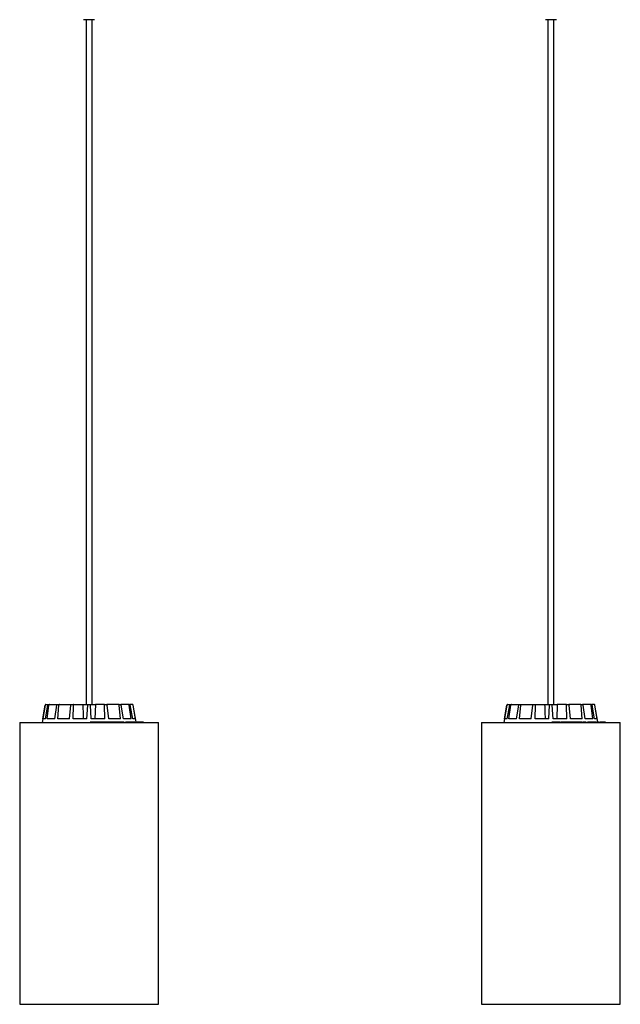
# Model space of a CAD drawing. Units: millimetres. Extents: x -6 to 1457, y -1097 to 1030.
# Drawn here: x 332 to 376, y -813 to -742 of the extents above; entities that cross this region are included whole.
import ezdxf

# ---------------------------------------------------------------- set-up
doc = ezdxf.new("R2010")
doc.units = ezdxf.units.MM
doc.header["$LTSCALE"] = 10
doc.layers.add('S&C_vistas', color=1, linetype='Continuous')

msp = doc.modelspace()

# ---------------------------------------------------------------- linework, layer by layer
at = {"layer": 'S&C_vistas', "color": 7, "linetype": 'Continuous'}
for p, q in [((337.12, -741.88), (336.72, -741.88)), ((336.9, -741.88), (336.9, -791.68)), ((337.52, -741.88), (337.12, -741.88)), ((337.34, -791.68), (337.34, -741.88)), ((370.72, -741.88), (370.32, -741.88)), ((370.5, -741.88), (370.5, -791.68)), ((371.12, -741.88), (370.72, -741.88)), ((370.94, -791.68), (370.94, -741.88)), ((333.917, -791.722), (333.695, -792.98)), ((333.743, -792.73), (333.919, -791.722)), ((333.941, -792.73), (334.123, -791.722)), ((333.966, -791.68), (333.968, -791.68)), ((333.968, -791.68), (334.17, -791.68)), ((334.059, -792.73), (334.201, -791.722)), ((334.17, -791.68), (334.246, -791.68)), ((334.246, -791.68), (334.821, -791.68)), ((334.623, -792.73), (334.784, -791.722)), ((334.821, -791.68), (334.961, -791.68)), ((334.841, -792.73), (334.928, -791.722)), ((334.961, -791.68), (335.822, -791.68)), ((335.685, -792.73), (335.801, -791.722)), ((335.822, -791.68), (336.006, -791.68)), ((335.97, -792.73), (335.989, -791.722)), ((336.006, -791.68), (336.665, -791.68)), ((336.665, -791.68), (337.021, -791.68)), ((336.966, -792.73), (337.018, -791.722)), ((337.021, -791.68), (337.22, -791.68)), ((337.22, -791.68), (337.575, -791.68)), ((337.275, -792.73), (337.222, -791.722)), ((337.575, -791.68), (337.543, -792.73)), ((338.234, -791.68), (337.575, -791.68)), ((338.234, -791.68), (338.418, -791.68)), ((338.27, -792.73), (338.251, -791.722)), ((339.279, -791.68), (338.418, -791.68)), ((338.555, -792.73), (338.439, -791.722)), ((339.279, -791.68), (339.419, -791.68)), ((339.399, -792.73), (339.312, -791.722)), ((339.994, -791.68), (339.419, -791.68)), ((339.618, -792.73), (339.456, -791.722)), ((339.994, -791.68), (340.07, -791.68)), ((340.181, -792.73), (340.039, -791.722)), ((340.272, -791.68), (340.07, -791.68)), ((340.3, -792.73), (340.117, -791.722)), ((340.272, -791.68), (340.274, -791.68)), ((340.497, -792.73), (340.322, -791.722)), ((340.541, -792.955), (340.323, -791.722)), ((367.517, -791.722), (367.295, -792.98)), ((367.343, -792.73), (367.519, -791.722)), ((367.541, -792.73), (367.723, -791.722)), ((367.566, -791.68), (367.568, -791.68)), ((367.568, -791.68), (367.77, -791.68)), ((367.659, -792.73), (367.801, -791.722)), ((367.77, -791.68), (367.846, -791.68)), ((367.846, -791.68), (368.421, -791.68)), ((368.223, -792.73), (368.384, -791.722)), ((368.421, -791.68), (368.561, -791.68)), ((368.441, -792.73), (368.528, -791.722)), ((368.561, -791.68), (369.422, -791.68)), ((369.285, -792.73), (369.401, -791.722)), ((369.422, -791.68), (369.606, -791.68)), ((369.57, -792.73), (369.589, -791.722)), ((369.606, -791.68), (370.265, -791.68)), ((370.265, -791.68), (370.621, -791.68)), ((370.566, -792.73), (370.618, -791.722)), ((370.621, -791.68), (370.82, -791.68)), ((370.82, -791.68), (371.175, -791.68)), ((370.875, -792.73), (370.822, -791.722)), ((371.175, -791.68), (371.143, -792.73)), ((371.834, -791.68), (371.175, -791.68)), ((371.834, -791.68), (372.018, -791.68)), ((371.87, -792.73), (371.851, -791.722)), ((372.879, -791.68), (372.018, -791.68)), ((372.155, -792.73), (372.039, -791.722)), ((372.879, -791.68), (373.019, -791.68)), ((372.999, -792.73), (372.912, -791.722)), ((373.594, -791.68), (373.019, -791.68)), ((373.218, -792.73), (373.056, -791.722)), ((373.594, -791.68), (373.67, -791.68)), ((373.781, -792.73), (373.639, -791.722)), ((373.872, -791.68), (373.67, -791.68)), ((373.9, -792.73), (373.717, -791.722)), ((373.872, -791.68), (373.874, -791.68)), ((374.097, -792.73), (373.922, -791.722)), ((374.141, -792.955), (373.923, -791.722)), ((333.941, -792.73), (333.743, -792.73)), ((334.623, -792.73), (334.059, -792.73)), ((335.685, -792.73), (334.841, -792.73)), ((336.966, -792.73), (335.97, -792.73)), ((337.191, -792.955), (337.191, -792.98)), ((337.325, -792.955), (337.191, -792.955)), ((338.27, -792.73), (337.275, -792.73)), ((337.325, -792.955), (337.325, -792.98)), ((337.368, -792.955), (337.325, -792.955)), ((337.368, -792.955), (337.368, -792.98)), ((337.468, -792.955), (337.368, -792.955)), ((337.468, -792.955), (337.468, -792.98)), ((337.496, -792.955), (337.496, -792.98)), ((337.536, -792.955), (337.496, -792.955)), ((337.536, -792.955), (337.536, -792.98)), ((337.571, -792.955), (337.536, -792.955)), ((337.571, -792.955), (337.571, -792.98)), ((337.731, -792.955), (337.571, -792.955)), ((337.731, -792.955), (337.731, -792.98)), ((337.774, -792.955), (337.731, -792.955)), ((337.774, -792.955), (337.774, -792.98)), ((337.809, -792.952), (337.809, -792.98)), ((337.814, -792.955), (337.814, -792.98)), ((337.988, -792.955), (337.988, -792.98)), ((338.244, -792.955), (338.088, -792.955)), ((338.099, -792.98), (338.099, -792.952)), ((338.244, -792.955), (338.244, -792.98)), ((338.32, -792.955), (338.244, -792.955)), ((338.32, -792.955), (338.32, -792.98)), ((338.356, -792.955), (338.32, -792.955)), ((338.356, -792.955), (338.356, -792.98)), ((338.376, -792.955), (338.356, -792.955)), ((338.376, -792.955), (338.376, -792.98)), ((338.387, -792.955), (338.376, -792.955)), ((338.387, -792.955), (338.387, -792.98)), ((338.411, -792.955), (338.387, -792.955)), ((338.411, -792.955), (338.411, -792.98)), ((338.422, -792.955), (338.411, -792.955)), ((338.422, -792.955), (338.422, -792.98)), ((338.616, -792.955), (338.422, -792.955)), ((339.399, -792.73), (338.555, -792.73)), ((338.597, -792.952), (338.597, -792.955)), ((338.616, -792.955), (338.616, -792.98)), ((338.642, -792.955), (338.616, -792.955)), ((338.642, -792.955), (338.642, -792.98)), ((338.648, -792.955), (338.648, -792.98)), ((338.803, -792.955), (338.803, -792.98)), ((338.884, -792.98), (338.884, -792.952)), ((338.933, -792.952), (338.933, -792.98)), ((338.946, -792.955), (338.946, -792.98)), ((339.065, -792.955), (339.065, -792.98)), ((339.188, -792.955), (339.065, -792.955)), ((339.188, -792.955), (339.188, -792.98)), ((339.329, -792.955), (339.188, -792.955)), ((339.329, -792.955), (339.329, -792.98)), ((339.364, -792.955), (339.329, -792.955)), ((339.345, -792.952), (339.345, -792.955)), ((339.364, -792.955), (339.364, -792.98)), ((339.365, -792.955), (339.365, -792.98)), ((339.443, -792.952), (339.443, -792.98)), ((339.459, -792.955), (339.459, -792.98)), ((339.595, -792.955), (339.595, -792.98)), ((339.68, -792.955), (339.595, -792.955)), ((340.181, -792.73), (339.618, -792.73)), ((339.68, -792.955), (339.68, -792.98)), ((339.774, -792.955), (339.774, -792.98)), ((339.806, -792.955), (339.774, -792.955)), ((339.806, -792.955), (339.806, -792.98)), ((339.884, -792.955), (339.806, -792.955)), ((339.884, -792.955), (339.884, -792.98)), ((339.915, -792.955), (339.884, -792.955)), ((339.915, -792.955), (339.915, -792.98)), ((339.974, -792.955), (339.915, -792.955)), ((339.974, -792.955), (339.974, -792.98)), ((340.005, -792.955), (339.974, -792.955)), ((340.005, -792.955), (340.005, -792.98)), ((340.153, -792.955), (340.005, -792.955)), ((340.147, -792.952), (340.147, -792.955)), ((340.153, -792.955), (340.153, -792.98)), ((340.283, -792.955), (340.153, -792.955)), ((340.283, -792.955), (340.283, -792.98)), ((340.313, -792.955), (340.283, -792.955)), ((340.497, -792.73), (340.3, -792.73)), ((340.313, -792.955), (340.313, -792.98)), ((340.437, -792.955), (340.437, -792.98)), ((340.464, -792.98), (340.464, -792.952)), ((340.514, -792.952), (340.514, -792.955)), ((340.611, -792.955), (340.611, -792.98)), ((340.631, -792.98), (340.631, -792.952)), ((340.634, -792.955), (340.634, -792.98)), ((340.664, -792.955), (340.647, -792.955)), ((340.664, -792.955), (340.664, -792.98)), ((340.713, -792.955), (340.713, -792.98)), ((340.803, -792.955), (340.803, -792.98)), ((340.81, -792.98), (340.81, -792.952)), ((340.927, -792.955), (340.817, -792.955)), ((340.927, -792.955), (340.927, -792.98)), ((340.942, -792.955), (340.927, -792.955)), ((340.942, -792.955), (340.942, -792.98)), ((340.981, -792.955), (340.942, -792.955)), ((340.981, -792.955), (340.981, -792.98)), ((341.034, -792.955), (340.981, -792.955)), ((341.034, -792.955), (341.034, -792.98)), ((341.04, -792.955), (341.034, -792.955)), ((341.04, -792.955), (341.04, -792.98)), ((341.047, -792.955), (341.04, -792.955)), ((341.047, -792.955), (341.047, -792.98)), ((341.067, -792.955), (341.047, -792.955)), ((341.067, -792.955), (341.067, -792.98)), ((341.075, -792.955), (341.067, -792.955)), ((341.075, -792.955), (341.075, -792.98)), ((341.085, -792.955), (341.075, -792.955)), ((341.085, -792.955), (341.085, -792.98)), ((341.088, -792.955), (341.085, -792.955)), ((341.088, -792.955), (341.088, -792.98)), ((341.1, -792.955), (341.1, -792.98)), ((367.541, -792.73), (367.343, -792.73)), ((368.223, -792.73), (367.659, -792.73)), ((369.285, -792.73), (368.441, -792.73)), ((370.566, -792.73), (369.57, -792.73)), ((370.791, -792.955), (370.791, -792.98)), ((370.925, -792.955), (370.791, -792.955)), ((371.87, -792.73), (370.875, -792.73)), ((370.925, -792.955), (370.925, -792.98)), ((370.968, -792.955), (370.925, -792.955)), ((370.968, -792.955), (370.968, -792.98)), ((371.068, -792.955), (370.968, -792.955)), ((371.068, -792.955), (371.068, -792.98)), ((371.096, -792.955), (371.096, -792.98)), ((371.136, -792.955), (371.096, -792.955)), ((371.136, -792.955), (371.136, -792.98)), ((371.171, -792.955), (371.136, -792.955)), ((371.171, -792.955), (371.171, -792.98)), ((371.331, -792.955), (371.171, -792.955)), ((371.331, -792.955), (371.331, -792.98)), ((371.374, -792.955), (371.331, -792.955)), ((371.374, -792.955), (371.374, -792.98)), ((371.409, -792.952), (371.409, -792.98)), ((371.414, -792.955), (371.414, -792.98)), ((371.588, -792.955), (371.588, -792.98)), ((371.844, -792.955), (371.688, -792.955)), ((371.699, -792.98), (371.699, -792.952)), ((371.844, -792.955), (371.844, -792.98)), ((371.92, -792.955), (371.844, -792.955)), ((371.92, -792.955), (371.92, -792.98)), ((371.956, -792.955), (371.92, -792.955)), ((371.956, -792.955), (371.956, -792.98)), ((371.976, -792.955), (371.956, -792.955)), ((371.976, -792.955), (371.976, -792.98)), ((371.987, -792.955), (371.976, -792.955)), ((371.987, -792.955), (371.987, -792.98)), ((372.011, -792.955), (371.987, -792.955)), ((372.011, -792.955), (372.011, -792.98)), ((372.022, -792.955), (372.011, -792.955)), ((372.022, -792.955), (372.022, -792.98)), ((372.216, -792.955), (372.022, -792.955)), ((372.999, -792.73), (372.155, -792.73)), ((372.197, -792.952), (372.197, -792.955)), ((372.216, -792.955), (372.216, -792.98)), ((372.242, -792.955), (372.216, -792.955)), ((372.242, -792.955), (372.242, -792.98)), ((372.248, -792.955), (372.248, -792.98)), ((372.403, -792.955), (372.403, -792.98)), ((372.484, -792.98), (372.484, -792.952)), ((372.533, -792.952), (372.533, -792.98)), ((372.546, -792.955), (372.546, -792.98)), ((372.665, -792.955), (372.665, -792.98)), ((372.788, -792.955), (372.665, -792.955)), ((372.788, -792.955), (372.788, -792.98)), ((372.929, -792.955), (372.788, -792.955)), ((372.929, -792.955), (372.929, -792.98)), ((372.964, -792.955), (372.929, -792.955)), ((372.945, -792.952), (372.945, -792.955)), ((372.964, -792.955), (372.964, -792.98)), ((372.965, -792.955), (372.965, -792.98)), ((373.043, -792.952), (373.043, -792.98)), ((373.059, -792.955), (373.059, -792.98)), ((373.195, -792.955), (373.195, -792.98)), ((373.28, -792.955), (373.195, -792.955)), ((373.781, -792.73), (373.218, -792.73)), ((373.28, -792.955), (373.28, -792.98)), ((373.374, -792.955), (373.374, -792.98)), ((373.406, -792.955), (373.374, -792.955)), ((373.406, -792.955), (373.406, -792.98)), ((373.484, -792.955), (373.406, -792.955)), ((373.484, -792.955), (373.484, -792.98)), ((373.515, -792.955), (373.484, -792.955)), ((373.515, -792.955), (373.515, -792.98)), ((373.574, -792.955), (373.515, -792.955)), ((373.574, -792.955), (373.574, -792.98)), ((373.605, -792.955), (373.574, -792.955)), ((373.605, -792.955), (373.605, -792.98)), ((373.753, -792.955), (373.605, -792.955)), ((373.747, -792.952), (373.747, -792.955)), ((373.753, -792.955), (373.753, -792.98)), ((373.883, -792.955), (373.753, -792.955)), ((373.883, -792.955), (373.883, -792.98)), ((373.913, -792.955), (373.883, -792.955)), ((374.097, -792.73), (373.9, -792.73)), ((373.913, -792.955), (373.913, -792.98)), ((374.037, -792.955), (374.037, -792.98)), ((374.064, -792.98), (374.064, -792.952)), ((374.114, -792.952), (374.114, -792.955)), ((374.211, -792.955), (374.211, -792.98)), ((374.231, -792.98), (374.231, -792.952)), ((374.234, -792.955), (374.234, -792.98)), ((374.264, -792.955), (374.247, -792.955)), ((374.264, -792.955), (374.264, -792.98)), ((374.313, -792.955), (374.313, -792.98)), ((374.403, -792.955), (374.403, -792.98)), ((374.41, -792.98), (374.41, -792.952)), ((374.527, -792.955), (374.417, -792.955)), ((374.527, -792.955), (374.527, -792.98)), ((374.542, -792.955), (374.527, -792.955)), ((374.542, -792.955), (374.542, -792.98)), ((374.581, -792.955), (374.542, -792.955)), ((374.581, -792.955), (374.581, -792.98)), ((374.634, -792.955), (374.581, -792.955)), ((374.634, -792.955), (374.634, -792.98)), ((374.64, -792.955), (374.634, -792.955)), ((374.64, -792.955), (374.64, -792.98)), ((374.647, -792.955), (374.64, -792.955)), ((374.647, -792.955), (374.647, -792.98)), ((374.667, -792.955), (374.647, -792.955)), ((374.667, -792.955), (374.667, -792.98)), ((374.675, -792.955), (374.667, -792.955)), ((374.675, -792.955), (374.675, -792.98)), ((374.685, -792.955), (374.675, -792.955)), ((374.685, -792.955), (374.685, -792.98)), ((374.688, -792.955), (374.685, -792.955)), ((374.688, -792.955), (374.688, -792.98)), ((374.7, -792.955), (374.7, -792.98))]:
    msp.add_line(p, q, dxfattribs=at)
at = {"layer": 'S&C_vistas', "color": 7, "linetype": 'Continuous', "ltscale": 0.001}
for p, q in [((332.07, -792.98), (332.07, -813.48)), ((332.07, -792.98), (342.17, -792.98)), ((342.17, -813.48), (342.17, -792.98)), ((365.67, -792.98), (365.67, -813.48)), ((365.67, -792.98), (375.77, -792.98)), ((375.77, -813.48), (375.77, -792.98)), ((332.07, -813.48), (342.17, -813.48)), ((365.67, -813.48), (375.77, -813.48))]:
    msp.add_line(p, q, dxfattribs=at)
at = {"layer": 'S&C_vistas', "color": 7, "linetype": 'Continuous'}
for centre, start, end in [((333.966, -791.73), 90, 170), ((340.274, -791.73), 10, 90), ((367.566, -791.73), 90, 170), ((373.874, -791.73), 10, 90)]:
    msp.add_arc(centre, 0.05, start, end, dxfattribs=at)
for points, knots in [([(333.968, -791.68), (333.962, -791.681), (333.951, -791.682), (333.936, -791.691), (333.925, -791.703), (333.92, -791.715), (333.919, -791.721), (333.919, -791.722)], [0, 0, 0, 0, 0.241195, 0.482331, 0.723427, 0.964624, 1, 1, 1, 1]), ([(334.123, -791.722), (334.125, -791.716), (334.128, -791.705), (334.138, -791.692), (334.152, -791.683), (334.163, -791.68), (334.169, -791.68), (334.17, -791.68)], [0, 0, 0, 0, 0.2414912, 0.482947, 0.7242098, 0.9652971, 1, 1, 1, 1]), ([(334.246, -791.68), (334.241, -791.681), (334.23, -791.682), (334.217, -791.691), (334.206, -791.703), (334.202, -791.715), (334.201, -791.721), (334.201, -791.722)], [0, 0, 0, 0, 0.241228, 0.482398, 0.723447, 0.964622, 1, 1, 1, 1]), ([(334.784, -791.722), (334.786, -791.716), (334.788, -791.705), (334.797, -791.692), (334.807, -791.683), (334.816, -791.68), (334.82, -791.68), (334.821, -791.68)], [0, 0, 0, 0, 0.241447, 0.482957, 0.724186, 0.965263, 1, 1, 1, 1]), ([(334.961, -791.68), (334.958, -791.681), (334.95, -791.682), (334.939, -791.691), (334.932, -791.703), (334.929, -791.715), (334.928, -791.721), (334.928, -791.722)], [0, 0, 0, 0, 0.241184, 0.482342, 0.723405, 0.964627, 1, 1, 1, 1]), ([(335.801, -791.722), (335.802, -791.716), (335.804, -791.705), (335.808, -791.692), (335.814, -791.683), (335.819, -791.68), (335.821, -791.68), (335.822, -791.68)], [0, 0, 0, 0, 0.241471, 0.482977, 0.724228, 0.965305, 1, 1, 1, 1]), ([(336.006, -791.68), (336.004, -791.681), (335.999, -791.682), (335.994, -791.691), (335.99, -791.703), (335.989, -791.715), (335.989, -791.721), (335.989, -791.722)], [0, 0, 0, 0, 0.2412167, 0.4823652, 0.7234243, 0.9646266, 1, 1, 1, 1]), ([(336.665, -791.68), (336.672, -791.898), (336.682, -792.248), (336.693, -792.598), (336.697, -792.73)], [0, 0, 0, 0, 0.620913, 1, 1, 1, 1]), ([(337.018, -791.722), (337.019, -791.716), (337.019, -791.705), (337.02, -791.692), (337.02, -791.683), (337.021, -791.68), (337.021, -791.68), (337.021, -791.68)], [0, 0, 0, 0, 0.2414723, 0.4829656, 0.7242196, 0.9652946, 1, 1, 1, 1]), ([(337.22, -791.68), (337.22, -791.681), (337.22, -791.682), (337.22, -791.691), (337.221, -791.703), (337.221, -791.715), (337.222, -791.721), (337.222, -791.722)], [0, 0, 0, 0, 0.241195, 0.482365, 0.723426, 0.964627, 1, 1, 1, 1]), ([(338.251, -791.722), (338.251, -791.716), (338.25, -791.705), (338.247, -791.692), (338.242, -791.683), (338.237, -791.68), (338.235, -791.68), (338.234, -791.68)], [0, 0, 0, 0, 0.241476, 0.48296, 0.724216, 0.965306, 1, 1, 1, 1]), ([(338.418, -791.68), (338.421, -791.681), (338.425, -791.682), (338.431, -791.691), (338.436, -791.703), (338.438, -791.715), (338.439, -791.721), (338.439, -791.722)], [0, 0, 0, 0, 0.241192, 0.48237, 0.723428, 0.964621, 1, 1, 1, 1]), ([(339.312, -791.722), (339.311, -791.716), (339.309, -791.705), (339.302, -791.692), (339.292, -791.683), (339.284, -791.68), (339.279, -791.68), (339.279, -791.68)], [0, 0, 0, 0, 0.241476, 0.482958, 0.724216, 0.965281, 1, 1, 1, 1]), ([(339.419, -791.68), (339.423, -791.681), (339.431, -791.682), (339.442, -791.691), (339.451, -791.703), (339.455, -791.715), (339.456, -791.721), (339.456, -791.722)], [0, 0, 0, 0, 0.241183, 0.48234, 0.723422, 0.964627, 1, 1, 1, 1]), ([(340.039, -791.722), (340.038, -791.716), (340.035, -791.705), (340.025, -791.692), (340.012, -791.683), (340.001, -791.68), (339.995, -791.68), (339.994, -791.68)], [0, 0, 0, 0, 0.241468, 0.482962, 0.724242, 0.965266, 1, 1, 1, 1]), ([(340.07, -791.68), (340.076, -791.681), (340.086, -791.682), (340.1, -791.691), (340.111, -791.703), (340.115, -791.715), (340.117, -791.721), (340.117, -791.722)], [0, 0, 0, 0, 0.2411677, 0.4823755, 0.7234295, 0.9646396, 1, 1, 1, 1]), ([(340.322, -791.722), (340.32, -791.716), (340.317, -791.705), (340.306, -791.692), (340.291, -791.683), (340.28, -791.68), (340.273, -791.68), (340.272, -791.68)], [0, 0, 0, 0, 0.241472, 0.482939, 0.724168, 0.965263, 1, 1, 1, 1]), ([(367.568, -791.68), (367.562, -791.681), (367.551, -791.682), (367.536, -791.691), (367.525, -791.703), (367.52, -791.715), (367.519, -791.721), (367.519, -791.722)], [0, 0, 0, 0, 0.241193, 0.482364, 0.723429, 0.964624, 1, 1, 1, 1]), ([(367.723, -791.722), (367.725, -791.716), (367.728, -791.705), (367.738, -791.692), (367.752, -791.683), (367.763, -791.68), (367.769, -791.68), (367.77, -791.68)], [0, 0, 0, 0, 0.241466, 0.482975, 0.724207, 0.965297, 1, 1, 1, 1]), ([(367.846, -791.68), (367.841, -791.681), (367.83, -791.682), (367.817, -791.691), (367.806, -791.703), (367.802, -791.715), (367.801, -791.721), (367.801, -791.722)], [0, 0, 0, 0, 0.241203, 0.482353, 0.723416, 0.96462, 1, 1, 1, 1]), ([(368.384, -791.722), (368.386, -791.716), (368.388, -791.705), (368.397, -791.692), (368.407, -791.683), (368.416, -791.68), (368.42, -791.68), (368.421, -791.68)], [0, 0, 0, 0, 0.241471, 0.48296, 0.724216, 0.965294, 1, 1, 1, 1]), ([(368.561, -791.68), (368.558, -791.681), (368.55, -791.682), (368.539, -791.691), (368.532, -791.703), (368.529, -791.715), (368.528, -791.721), (368.528, -791.722)], [0, 0, 0, 0, 0.241208, 0.48236, 0.723418, 0.964623, 1, 1, 1, 1]), ([(369.401, -791.722), (369.402, -791.716), (369.404, -791.705), (369.408, -791.692), (369.414, -791.683), (369.419, -791.68), (369.422, -791.68), (369.422, -791.68)], [0, 0, 0, 0, 0.241475, 0.482967, 0.724215, 0.965289, 1, 1, 1, 1]), ([(369.606, -791.68), (369.604, -791.681), (369.599, -791.682), (369.594, -791.691), (369.59, -791.703), (369.589, -791.715), (369.589, -791.721), (369.589, -791.722)], [0, 0, 0, 0, 0.241202, 0.482365, 0.723426, 0.964625, 1, 1, 1, 1]), ([(370.265, -791.68), (370.272, -791.898), (370.282, -792.248), (370.293, -792.598), (370.297, -792.73)], [0, 0, 0, 0, 0.620913, 1, 1, 1, 1]), ([(370.618, -791.722), (370.619, -791.716), (370.619, -791.705), (370.62, -791.692), (370.62, -791.683), (370.621, -791.68), (370.621, -791.68), (370.621, -791.68)], [0, 0, 0, 0, 0.24147, 0.482967, 0.72422, 0.965295, 1, 1, 1, 1]), ([(370.82, -791.68), (370.82, -791.681), (370.82, -791.682), (370.82, -791.691), (370.821, -791.703), (370.821, -791.715), (370.822, -791.721), (370.822, -791.722)], [0, 0, 0, 0, 0.241195, 0.482365, 0.723424, 0.964627, 1, 1, 1, 1]), ([(371.851, -791.722), (371.851, -791.716), (371.85, -791.705), (371.847, -791.692), (371.842, -791.683), (371.837, -791.68), (371.835, -791.68), (371.834, -791.68)], [0, 0, 0, 0, 0.2414706, 0.4829618, 0.724217, 0.9652897, 1, 1, 1, 1]), ([(372.018, -791.68), (372.021, -791.681), (372.025, -791.682), (372.031, -791.691), (372.036, -791.703), (372.038, -791.715), (372.039, -791.721), (372.039, -791.722)], [0, 0, 0, 0, 0.241197, 0.482365, 0.723428, 0.964626, 1, 1, 1, 1]), ([(372.912, -791.722), (372.911, -791.716), (372.909, -791.705), (372.902, -791.692), (372.892, -791.683), (372.884, -791.68), (372.879, -791.68), (372.879, -791.68)], [0, 0, 0, 0, 0.241466, 0.482973, 0.724238, 0.96531, 1, 1, 1, 1]), ([(373.019, -791.68), (373.023, -791.681), (373.031, -791.682), (373.042, -791.691), (373.051, -791.703), (373.055, -791.715), (373.056, -791.721), (373.056, -791.722)], [0, 0, 0, 0, 0.241211, 0.482366, 0.723424, 0.964628, 1, 1, 1, 1]), ([(373.639, -791.722), (373.638, -791.716), (373.635, -791.705), (373.625, -791.692), (373.612, -791.683), (373.601, -791.68), (373.595, -791.68), (373.594, -791.68)], [0, 0, 0, 0, 0.241457, 0.482953, 0.724201, 0.965266, 1, 1, 1, 1]), ([(373.67, -791.68), (373.676, -791.681), (373.686, -791.682), (373.7, -791.691), (373.711, -791.703), (373.715, -791.715), (373.717, -791.721), (373.717, -791.722)], [0, 0, 0, 0, 0.241208, 0.482346, 0.723427, 0.964622, 1, 1, 1, 1]), ([(373.922, -791.722), (373.92, -791.716), (373.917, -791.705), (373.906, -791.692), (373.891, -791.683), (373.88, -791.68), (373.873, -791.68), (373.872, -791.68)], [0, 0, 0, 0, 0.241476, 0.482973, 0.724206, 0.965306, 1, 1, 1, 1]), ([(337.988, -792.955), (337.966, -792.955), (337.921, -792.955), (337.865, -792.955), (337.829, -792.955), (337.819, -792.955), (337.814, -792.955)], [0, 0, 0, 0, 0.279729, 0.558513, 0.77911, 1, 1, 1, 1]), ([(338.096, -792.955), (338.097, -792.955), (338.1, -792.955), (338.08, -792.955), (338.039, -792.955), (338.005, -792.955), (337.988, -792.955)], [0, 0, 0, 0, 0.1199934, 0.4618917, 0.7305022, 1, 1, 1, 1]), ([(338.803, -792.955), (338.787, -792.955), (338.756, -792.955), (338.71, -792.955), (338.671, -792.955), (338.656, -792.955), (338.648, -792.955)], [0, 0, 0, 0, 0.280216, 0.559789, 0.779692, 1, 1, 1, 1]), ([(338.881, -792.955), (338.881, -792.955), (338.88, -792.955), (338.849, -792.955), (338.818, -792.955), (338.803, -792.955)], [0, 0, 0, 0, 0.332571, 0.665705, 1, 1, 1, 1]), ([(338.923, -792.955), (338.923, -792.955), (338.917, -792.955), (338.908, -792.955), (338.884, -792.955), (338.87, -792.955), (338.859, -792.955)], [0, 0, 0, 0, 0.00413, 0.1696428, 0.3356813, 1, 1, 1, 1]), ([(339.065, -792.955), (339.053, -792.955), (339.03, -792.955), (338.994, -792.955), (338.963, -792.955), (338.952, -792.955), (338.946, -792.955)], [0, 0, 0, 0, 0.280792, 0.560023, 0.779677, 1, 1, 1, 1]), ([(339.43, -792.955), (339.429, -792.955), (339.419, -792.955), (339.392, -792.955), (339.375, -792.955), (339.365, -792.955)], [0, 0, 0, 0, 0.051192, 0.420632, 1, 1, 1, 1]), ([(339.595, -792.955), (339.574, -792.955), (339.549, -792.955), (339.509, -792.955), (339.483, -792.955), (339.469, -792.955), (339.459, -792.955)], [0, 0, 0, 0, 0.499752, 0.625419, 0.751078, 1, 1, 1, 1]), ([(340.437, -792.955), (340.423, -792.955), (340.394, -792.955), (340.344, -792.955), (340.318, -792.955), (340.315, -792.955)], [0, 0, 0, 0, 0.468723, 0.93507, 1, 1, 1, 1]), ([(340.611, -792.955), (340.602, -792.955), (340.584, -792.955), (340.542, -792.955), (340.507, -792.955), (340.49, -792.955), (340.485, -792.955)], [0, 0, 0, 0, 0.330012, 0.659176, 0.917901, 1, 1, 1, 1]), ([(340.713, -792.955), (340.705, -792.955), (340.689, -792.955), (340.671, -792.955), (340.667, -792.955), (340.664, -792.955)], [0, 0, 0, 0, 0.27955, 0.559708, 1, 1, 1, 1]), ([(340.803, -792.955), (340.798, -792.955), (340.789, -792.955), (340.765, -792.955), (340.738, -792.955), (340.722, -792.955), (340.713, -792.955)], [0, 0, 0, 0, 0.280709, 0.560761, 0.780224, 1, 1, 1, 1]), ([(371.588, -792.955), (371.566, -792.955), (371.521, -792.955), (371.465, -792.955), (371.429, -792.955), (371.419, -792.955), (371.414, -792.955)], [0, 0, 0, 0, 0.2797269, 0.5585084, 0.7791115, 1, 1, 1, 1]), ([(371.696, -792.955), (371.697, -792.955), (371.7, -792.955), (371.68, -792.955), (371.639, -792.955), (371.605, -792.955), (371.588, -792.955)], [0, 0, 0, 0, 0.119995, 0.461897, 0.730499, 1, 1, 1, 1]), ([(372.403, -792.955), (372.387, -792.955), (372.356, -792.955), (372.31, -792.955), (372.271, -792.955), (372.256, -792.955), (372.248, -792.955)], [0, 0, 0, 0, 0.280211, 0.559813, 0.779697, 1, 1, 1, 1]), ([(372.481, -792.955), (372.481, -792.955), (372.48, -792.955), (372.449, -792.955), (372.418, -792.955), (372.403, -792.955)], [0, 0, 0, 0, 0.332579, 0.665699, 1, 1, 1, 1]), ([(372.523, -792.955), (372.523, -792.955), (372.517, -792.955), (372.508, -792.955), (372.484, -792.955), (372.47, -792.955), (372.459, -792.955)], [0, 0, 0, 0, 0.00416, 0.169672, 0.335686, 1, 1, 1, 1]), ([(372.665, -792.955), (372.653, -792.955), (372.63, -792.955), (372.594, -792.955), (372.563, -792.955), (372.552, -792.955), (372.546, -792.955)], [0, 0, 0, 0, 0.280799, 0.560013, 0.779672, 1, 1, 1, 1]), ([(373.03, -792.955), (373.029, -792.955), (373.019, -792.955), (372.992, -792.955), (372.975, -792.955), (372.965, -792.955)], [0, 0, 0, 0, 0.051193, 0.420682, 1, 1, 1, 1]), ([(373.195, -792.955), (373.174, -792.955), (373.149, -792.955), (373.109, -792.955), (373.083, -792.955), (373.069, -792.955), (373.059, -792.955)], [0, 0, 0, 0, 0.499776, 0.625407, 0.751105, 1, 1, 1, 1]), ([(374.037, -792.955), (374.023, -792.955), (373.994, -792.955), (373.944, -792.955), (373.918, -792.955), (373.915, -792.955)], [0, 0, 0, 0, 0.468713, 0.935051, 1, 1, 1, 1]), ([(374.211, -792.955), (374.202, -792.955), (374.184, -792.955), (374.142, -792.955), (374.107, -792.955), (374.09, -792.955), (374.085, -792.955)], [0, 0, 0, 0, 0.3300129, 0.6591941, 0.9179004, 1, 1, 1, 1]), ([(374.313, -792.955), (374.305, -792.955), (374.289, -792.955), (374.271, -792.955), (374.267, -792.955), (374.264, -792.955)], [0, 0, 0, 0, 0.279568, 0.559702, 1, 1, 1, 1]), ([(374.403, -792.955), (374.398, -792.955), (374.389, -792.955), (374.365, -792.955), (374.338, -792.955), (374.322, -792.955), (374.313, -792.955)], [0, 0, 0, 0, 0.2807, 0.560756, 0.780247, 1, 1, 1, 1])]:
    msp.add_open_spline(points, degree=3, knots=knots, dxfattribs=at)

doc.saveas('drawing.dxf')
